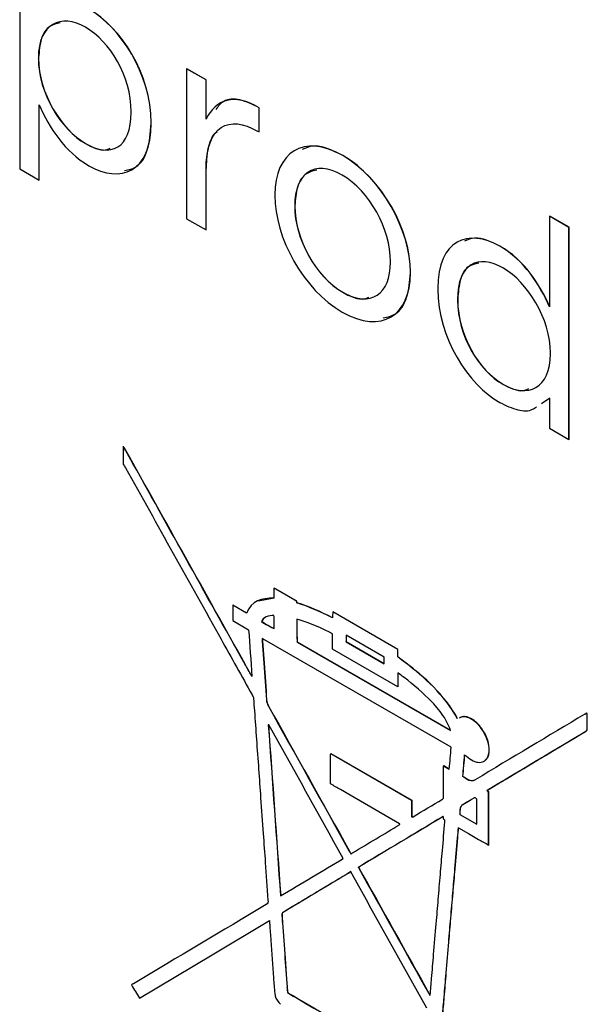
# Model space of a CAD drawing. Units: inches. Extents: x 0.3 to 16.7, y 0.1 to 10.9.
# Drawn here: x 14.1 to 14.2, y 4.6 to 4.8 of the extents above; entities that cross this region are included whole.
import ezdxf

# ---------------------------------------------------------------- set-up
doc = ezdxf.new("R2010")
doc.units = ezdxf.units.IN
doc.header["$MEASUREMENT"] = 0

msp = doc.modelspace()

# ---------------------------------------------------------------- linework, layer by layer
at = {"color": 7, "linetype": 'Continuous', "lineweight": 25}
for p, q in [((14.1288823, 4.8259083), (14.1288823, 4.7919425)), ((14.1321036, 4.8111656), (14.1321315, 4.8111816)), ((14.1321036, 4.8111656), (14.1321036, 4.8110635)), ((14.1321036, 4.8110635), (14.1321315, 4.8110795)), ((14.1321315, 4.8111816), (14.1321315, 4.8110795)), ((14.1577127, 4.8092695), (14.1577406, 4.8092855)), ((14.1610615, 4.8073362), (14.1577127, 4.8092695)), ((14.1577127, 4.8092695), (14.1577127, 4.7833329)), ((14.1610894, 4.8073523), (14.1577406, 4.8092855)), ((14.1610615, 4.8073362), (14.1610894, 4.8073523)), ((14.1610615, 4.8005657), (14.1610615, 4.8073362)), ((14.1610894, 4.8005934), (14.1610894, 4.8073523)), ((14.1322313, 4.7900092), (14.1322313, 4.8030058)), ((14.1322591, 4.7900253), (14.1322591, 4.8029599)), ((14.1702244, 4.8025001), (14.1702523, 4.8025162)), ((14.1702244, 4.7983381), (14.1702244, 4.8025001)), ((14.1702523, 4.7983542), (14.1702523, 4.8025162)), ((14.1481413, 4.8017484), (14.1481413, 4.8018504)), ((14.1515785, 4.7999229), (14.1516064, 4.799939)), ((14.1515785, 4.7998208), (14.1515785, 4.7999229)), ((14.1515785, 4.7998208), (14.1516064, 4.7998369)), ((14.1516064, 4.7998369), (14.1516064, 4.799939)), ((14.1699691, 4.7984855), (14.1702244, 4.7983381)), ((14.1702244, 4.7983381), (14.1702523, 4.7983542)), ((14.1402255, 4.7963381), (14.1402533, 4.7963542)), ((14.1846801, 4.7942538), (14.1847079, 4.7942699)), ((14.1288823, 4.7919425), (14.1322313, 4.7900092)), ((14.1610615, 4.7917311), (14.1610894, 4.7917472)), ((14.1610615, 4.7813997), (14.1610615, 4.7917311)), ((14.1610894, 4.7814158), (14.1610894, 4.7917472)), ((14.1322313, 4.7900092), (14.1322591, 4.7900253)), ((14.1729539, 4.7874822), (14.1729539, 4.7873802)), ((14.1763814, 4.7856057), (14.1764092, 4.7856217)), ((14.1763814, 4.7856057), (14.1763814, 4.7855036)), ((14.1763814, 4.7855036), (14.1764092, 4.7855196)), ((14.1764092, 4.7856217), (14.1764092, 4.7855196)), ((14.2204134, 4.7837731), (14.2204413, 4.7837892)), ((14.2204134, 4.7837731), (14.2204134, 4.7681114)), ((14.2237624, 4.7818398), (14.2204134, 4.7837731)), ((14.2237902, 4.7818559), (14.2204413, 4.7837892)), ((14.1577127, 4.7833329), (14.1610615, 4.7813997)), ((14.2237624, 4.7818398), (14.2237902, 4.7818559)), ((14.2237624, 4.7451975), (14.2237624, 4.7818398)), ((14.2237902, 4.7452136), (14.2237902, 4.7818559)), ((14.1610615, 4.7813997), (14.1610894, 4.7814158)), ((14.2118102, 4.7785896), (14.2118381, 4.7786056)), ((14.1929395, 4.7758427), (14.1929395, 4.7759448)), ((14.1963768, 4.7740626), (14.1964046, 4.7740786)), ((14.1963768, 4.7739605), (14.1963768, 4.7740626)), ((14.1963768, 4.7739605), (14.1964046, 4.7739766)), ((14.1964046, 4.7739766), (14.1964046, 4.7740786)), ((14.1846801, 4.7706195), (14.1847079, 4.7706355)), ((14.2010858, 4.7712851), (14.2010858, 4.771183)), ((14.2045133, 4.7693631), (14.2045412, 4.7693792)), ((14.2045133, 4.7693631), (14.2045133, 4.7692611)), ((14.2045133, 4.7692611), (14.2045412, 4.7692772)), ((14.2045412, 4.7693792), (14.2045412, 4.7692772)), ((14.220551, 4.7600027), (14.220551, 4.7601048)), ((14.212429, 4.7546548), (14.2124568, 4.7546709)), ((14.219002, 4.7514087), (14.2204134, 4.7523476)), ((14.2190298, 4.7514248), (14.2204413, 4.7523637)), ((14.2204134, 4.7523476), (14.2204134, 4.7471308)), ((14.2204134, 4.7471308), (14.2237624, 4.7451975)), ((14.2237624, 4.7451975), (14.2237902, 4.7452136)), ((14.1467565, 4.7439667), (14.1467843, 4.7439828)), ((14.1467565, 4.7439667), (14.1467565, 4.7409159)), ((14.1471494, 4.7433429), (14.1471772, 4.743359)), ((14.1728017, 4.7194274), (14.1728295, 4.7194435)), ((14.1728017, 4.7194274), (14.1728017, 4.7177264)), ((14.173106, 4.7193085), (14.1731339, 4.7193246)), ((14.1764255, 4.7173922), (14.173106, 4.7193085)), ((14.1764533, 4.7174083), (14.1731339, 4.7193246)), ((14.1728295, 4.7177424), (14.1701168, 4.7172091)), ((14.1764255, 4.7173922), (14.1764533, 4.7174083)), ((14.1656913, 4.7165235), (14.1657192, 4.7165396)), ((14.1656913, 4.7165235), (14.1656913, 4.7138698)), ((14.1680778, 4.7151459), (14.1656913, 4.7165235)), ((14.1681056, 4.715162), (14.1657192, 4.7165396)), ((14.1767692, 4.7169216), (14.1767971, 4.7169376)), ((14.1829565, 4.7153571), (14.1829843, 4.7153732)), ((14.1941817, 4.7088769), (14.1829565, 4.7153571)), ((14.1942095, 4.708893), (14.1829843, 4.7153732)), ((14.1656913, 4.7138698), (14.1684215, 4.7122937)), ((14.1706607, 4.7137115), (14.1706885, 4.7137275)), ((14.2034134, 4.6919572), (14.1707884, 4.7107912)), ((14.1707884, 4.7102809), (14.1708162, 4.710297)), ((14.1707884, 4.7102809), (14.1710534, 4.7064875)), ((14.1708162, 4.710297), (14.1710813, 4.7065035)), ((14.1768085, 4.7101624), (14.1768363, 4.7101785)), ((14.1768363, 4.7101785), (14.2032732, 4.6949168)), ((14.1829269, 4.7088985), (14.1829269, 4.711575)), ((14.191864, 4.7075384), (14.1852545, 4.711354)), ((14.1852545, 4.711354), (14.1852545, 4.71022)), ((14.1852545, 4.71022), (14.1852823, 4.710236)), ((14.1852545, 4.71022), (14.191864, 4.7064044)), ((14.1852823, 4.711338), (14.1852823, 4.710236)), ((14.1852823, 4.710236), (14.191864, 4.7064365)), ((14.1768085, 4.7101624), (14.2032857, 4.6948774)), ((14.1941916, 4.7023956), (14.1829269, 4.7088985)), ((14.1941817, 4.7088769), (14.1942095, 4.708893)), ((14.1941817, 4.7075727), (14.1941817, 4.7088769)), ((14.1942095, 4.7075888), (14.1942095, 4.708893)), ((14.191864, 4.7064044), (14.191864, 4.7075384)), ((14.1941817, 4.7075727), (14.1942095, 4.7075888)), ((14.1678028, 4.7063), (14.1678306, 4.7063161)), ((14.1710534, 4.7064875), (14.1710813, 4.7065035)), ((14.1955272, 4.7065578), (14.1955551, 4.7065738)), ((14.1687455, 4.7046217), (14.1687734, 4.7046378)), ((14.1941916, 4.7048338), (14.1941916, 4.7023956)), ((14.1942194, 4.7048499), (14.1942194, 4.7024117)), ((14.1941916, 4.7023956), (14.1942194, 4.7024117)), ((14.2003297, 4.7023905), (14.2003575, 4.7024065)), ((14.1715053, 4.7001479), (14.1715331, 4.700164)), ((14.1718391, 4.6990593), (14.171867, 4.6990754)), ((14.2070865, 4.696732), (14.2071143, 4.6967481)), ((14.2265024, 4.6976922), (14.2265302, 4.6977082)), ((14.2268222, 4.6978542), (14.2268265, 4.6978567)), ((14.2268265, 4.6978567), (14.2268543, 4.6978727)), ((14.2268854, 4.6976525), (14.2269132, 4.6976686)), ((14.2088738, 4.6948723), (14.2089017, 4.6948884)), ((14.2268953, 4.6951064), (14.2269231, 4.6951225)), ((14.22663, 4.6947152), (14.2266579, 4.6947313)), ((14.221916, 4.6918909), (14.2219439, 4.691907)), ((14.1826226, 4.6908721), (14.1826504, 4.6908882)), ((14.1826226, 4.6908721), (14.196578, 4.6828158)), ((14.1826504, 4.6908882), (14.1966059, 4.6828319)), ((14.2092047, 4.6896525), (14.2097169, 4.6902217)), ((14.209689, 4.6902056), (14.2097169, 4.6902217)), ((14.2020974, 4.6887703), (14.2021252, 4.6887864)), ((14.2020974, 4.6882373), (14.2020974, 4.6887703)), ((14.2020974, 4.6887703), (14.2030894, 4.6881976)), ((14.2021252, 4.6887864), (14.203092, 4.6882282)), ((14.205417, 4.686888), (14.2054448, 4.686904)), ((14.2060062, 4.6865138), (14.206034, 4.6865299)), ((14.1859617, 4.6836711), (14.1842822, 4.6846406)), ((14.2099345, 4.6847223), (14.2099623, 4.6847384)), ((14.1945058, 4.6787386), (14.1859617, 4.6836711)), ((14.2078427, 4.6786491), (14.2078427, 4.683004)), ((14.2096105, 4.6845125), (14.2096383, 4.6845286)), ((14.2098657, 4.6842291), (14.2098935, 4.6842451)), ((14.2098657, 4.6750657), (14.2098657, 4.6842291)), ((14.2098935, 4.6750817), (14.2098935, 4.6842451)), ((14.196578, 4.6828158), (14.1966059, 4.6828319)), ((14.196578, 4.6828158), (14.196578, 4.6799466)), ((14.1966059, 4.6828319), (14.1966059, 4.6799627)), ((14.2057116, 4.6821929), (14.2057394, 4.682209)), ((14.196578, 4.6799466), (14.1966059, 4.6799627)), ((14.1966664, 4.6798729), (14.1966943, 4.679889)), ((14.1968433, 4.6799636), (14.1968711, 4.6799797)), ((14.2048866, 4.6804236), (14.2049145, 4.6804397)), ((14.2049062, 4.6803443), (14.2049341, 4.6803604)), ((14.2049062, 4.6803443), (14.2078427, 4.6786491)), ((14.2049341, 4.6803604), (14.2078427, 4.6786813)), ((14.2046705, 4.6780535), (14.2064285, 4.6770386)), ((14.2045133, 4.6762843), (14.2045412, 4.6763004)), ((14.2064285, 4.6770386), (14.2081569, 4.6760408)), ((14.2098657, 4.6750657), (14.2098935, 4.6750817)), ((14.1858144, 4.674003), (14.1858422, 4.6740191)), ((14.1873759, 4.6712076), (14.1874037, 4.6712237)), ((14.1857259, 4.6702208), (14.1857538, 4.6702368)), ((14.2040617, 4.6709313), (14.2040895, 4.6709474)), ((14.1829466, 4.6685592), (14.1829744, 4.6685752)), ((14.203708, 4.6667579), (14.2037358, 4.6667739)), ((14.1741667, 4.6628425), (14.1741945, 4.6628586)), ((14.1743925, 4.663438), (14.1744204, 4.663454)), ((14.1742551, 4.6616347), (14.1742829, 4.6616508)), ((14.2033349, 4.6624256), (14.2033627, 4.6624417)), ((14.2029911, 4.6582919), (14.2030189, 4.6583079)), ((14.1747069, 4.655488), (14.1747348, 4.6555041)), ((14.2025394, 4.6529389), (14.2025673, 4.6529549)), ((14.1750604, 4.6504527), (14.1750883, 4.6504688)), ((14.1751488, 4.6495511), (14.1751767, 4.6495671)), ((14.2021858, 4.6487314), (14.2022136, 4.6487475))]:
    msp.add_line(p, q, dxfattribs=at)
at = {"color": 7, "linetype": 'Continuous', "lineweight": 25, "flags": 128}
for points in [[(14.221916, 4.6918909), (14.2245559, 4.6934725), (14.22663, 4.6947152)], [(14.2219439, 4.691907), (14.2245838, 4.6934885), (14.2266579, 4.6947313)], [(14.1495555, 4.648562), (14.1621156, 4.656082), (14.1720061, 4.6620031)], [(14.1495833, 4.6485781), (14.1621434, 4.6560981), (14.1720061, 4.6620025)], [(14.1747069, 4.655488), (14.1749048, 4.6526682), (14.1750604, 4.6504527)], [(14.1747348, 4.6555041), (14.1749327, 4.6526843), (14.1750883, 4.6504688)]]:
    msp.add_lwpolyline(points, dxfattribs=at)
at = {"color": 7, "linetype": 'Continuous', "lineweight": 25}
for points in [[(14.1515785, 4.7999229), (14.1515785, 4.8084512), (14.1462261, 4.8164517), (14.1408442, 4.8195586)], [(14.1516064, 4.799939), (14.1516064, 4.8084673), (14.146254, 4.8164677), (14.1408721, 4.8195746)], [(14.1402255, 4.8164682), (14.1360614, 4.818872), (14.1321036, 4.8170854), (14.1321036, 4.8111656)], [(14.1481413, 4.8018504), (14.1481413, 4.8079745), (14.1444878, 4.8140076), (14.1402255, 4.8164682)], [(14.1321036, 4.8110635), (14.1321036, 4.8050415), (14.1360614, 4.798742), (14.1402255, 4.7963381)], [(14.1321315, 4.8110795), (14.1321315, 4.8050576), (14.1360893, 4.7987581), (14.1402533, 4.7963542)], [(14.1702244, 4.8025001), (14.165972, 4.8051592), (14.1627213, 4.803917), (14.1610615, 4.8005657)], [(14.1322313, 4.8030058), (14.1339795, 4.7990933), (14.1366703, 4.7949202), (14.1408442, 4.7925106)], [(14.1402255, 4.7963381), (14.1445762, 4.7938265), (14.1481413, 4.7954769), (14.1481413, 4.8017484)], [(14.1610615, 4.7917311), (14.1610615, 4.7995564), (14.1650586, 4.8013203), (14.1699691, 4.7984855)], [(14.1408442, 4.7925106), (14.1462753, 4.7893754), (14.1515785, 4.7913379), (14.1515785, 4.7998208)], [(14.1846801, 4.7942538), (14.1779134, 4.7981601), (14.1729539, 4.7947971), (14.1729539, 4.7874822)], [(14.1845917, 4.7908912), (14.1797304, 4.7936976), (14.1763814, 4.791072), (14.1763814, 4.7856057)], [(14.1963768, 4.7740626), (14.1963768, 4.7813774), (14.191427, 4.7903589), (14.1846801, 4.7942538)], [(14.1964046, 4.7740786), (14.1964046, 4.7813935), (14.1914549, 4.7903749), (14.1847079, 4.7942699)], [(14.1929395, 4.7759448), (14.1929395, 4.7815132), (14.1893352, 4.7881528), (14.1845917, 4.7908912)], [(14.1729539, 4.7873802), (14.1729539, 4.780054), (14.1778644, 4.7710838), (14.1845917, 4.7672002)], [(14.1763814, 4.7855036), (14.1763814, 4.7799352), (14.1799463, 4.7733522), (14.1846801, 4.7706195)], [(14.1764092, 4.7855196), (14.1764092, 4.7799513), (14.1799742, 4.7733683), (14.1847079, 4.7706355)], [(14.2118102, 4.7785896), (14.2064285, 4.7816964), (14.2010858, 4.7797681), (14.2010858, 4.7712851)], [(14.2204134, 4.7681114), (14.218685, 4.7720238), (14.2159842, 4.77618), (14.2118102, 4.7785896)], [(14.2204413, 4.7681275), (14.2187128, 4.7720399), (14.216012, 4.7761961), (14.2118381, 4.7786056)], [(14.212429, 4.7747848), (14.2080784, 4.7772964), (14.2045133, 4.7756346), (14.2045133, 4.7693631)], [(14.1846801, 4.7706195), (14.1895513, 4.7678074), (14.1929395, 4.7703764), (14.1929395, 4.7758427)], [(14.1845917, 4.7672002), (14.1913779, 4.7632826), (14.1963768, 4.766623), (14.1963768, 4.7739605)], [(14.220551, 4.7601048), (14.220551, 4.76607), (14.2166029, 4.7723753), (14.212429, 4.7747848)], [(14.2010858, 4.771183), (14.2010858, 4.7626547), (14.2064285, 4.7546599), (14.2118102, 4.751553)], [(14.2045133, 4.7692611), (14.2045133, 4.763137), (14.2081668, 4.7571153), (14.212429, 4.7546548)], [(14.2045412, 4.7692772), (14.2045412, 4.7631531), (14.2081946, 4.7571314), (14.2124568, 4.7546709)], [(14.212429, 4.7546548), (14.2166029, 4.7522453), (14.220551, 4.7540374), (14.220551, 4.7600027)], [(14.1471494, 4.7433429), (14.1470315, 4.7435584), (14.1468842, 4.7437569), (14.1467565, 4.7439667)], [(14.1471772, 4.743359), (14.1470593, 4.7435745), (14.146912, 4.7437729), (14.1467843, 4.7439828)], [(14.1678028, 4.7063), (14.1609183, 4.7186552), (14.1540338, 4.7309991), (14.1471494, 4.7433429)], [(14.1678306, 4.7063161), (14.1609461, 4.7186713), (14.1540616, 4.7310152), (14.1471772, 4.743359)], [(14.1467565, 4.7409159), (14.146894, 4.7407005), (14.1470315, 4.7405077), (14.1471494, 4.7402922)], [(14.1471494, 4.7402922), (14.1526491, 4.7304262), (14.1581585, 4.7205433), (14.1636584, 4.7106658)], [(14.173106, 4.7193085), (14.1730176, 4.7193595), (14.1729293, 4.7193765), (14.1728017, 4.7194274)], [(14.1731339, 4.7193246), (14.1730454, 4.7193756), (14.1729572, 4.7193926), (14.1728295, 4.7194435)], [(14.1728017, 4.7177264), (14.17069, 4.7177886), (14.1689224, 4.7172894), (14.1680778, 4.7151459)], [(14.1767692, 4.7169216), (14.1767692, 4.7172391), (14.1765827, 4.7173015), (14.1764255, 4.7173922)], [(14.1767971, 4.7169376), (14.1767971, 4.7172552), (14.1766105, 4.7173175), (14.1764533, 4.7174083)], [(14.1829073, 4.7143534), (14.1808252, 4.7153966), (14.1788022, 4.7162696), (14.1767692, 4.7169216)], [(14.1829352, 4.7143695), (14.1808531, 4.7154127), (14.17883, 4.7162857), (14.1767971, 4.7169376)], [(14.1829565, 4.7153571), (14.1829368, 4.7150056), (14.1829172, 4.7146993), (14.1829073, 4.7143534)], [(14.172782, 4.7147211), (14.1719668, 4.7148627), (14.1708374, 4.714324), (14.1706607, 4.7137115)], [(14.1706607, 4.7137115), (14.1711518, 4.7133486), (14.1725069, 4.712589), (14.1728114, 4.7125153)], [(14.1706885, 4.7137275), (14.1711796, 4.7133647), (14.1725347, 4.7126051), (14.1728392, 4.7125314)], [(14.1767692, 4.7140863), (14.1767004, 4.7133889), (14.17673, 4.7105253), (14.1768085, 4.7101624)], [(14.1767971, 4.7141024), (14.1767283, 4.7134049), (14.1767578, 4.7105414), (14.1768363, 4.7101785)], [(14.1829269, 4.711575), (14.1819253, 4.7121985), (14.1774076, 4.7141035), (14.1767692, 4.7140863)], [(14.1684215, 4.7122937), (14.1686178, 4.7095947), (14.1688044, 4.7069579), (14.1690009, 4.7042021)], [(14.1636584, 4.7106658), (14.1654457, 4.7074565), (14.1672332, 4.7042359), (14.1690304, 4.701021)], [(14.1707884, 4.7107912), (14.1707884, 4.7106098), (14.1707785, 4.7104454), (14.1707884, 4.7102809)], [(14.1708162, 4.7108073), (14.1708162, 4.7106259), (14.1708063, 4.7104615), (14.1708162, 4.710297)], [(14.1955272, 4.7065578), (14.1950951, 4.7068867), (14.194663, 4.7072041), (14.1941817, 4.7075727)], [(14.1955551, 4.7065738), (14.1951229, 4.7069028), (14.1946909, 4.7072202), (14.1942095, 4.7075888)], [(14.1687455, 4.7046217), (14.1684313, 4.7051773), (14.168117, 4.7057443), (14.1678028, 4.7063)], [(14.1687734, 4.7046378), (14.1684591, 4.7051934), (14.1681449, 4.7057604), (14.1678306, 4.7063161)], [(14.1710534, 4.7064875), (14.1712106, 4.7043667), (14.1713677, 4.7022573), (14.1715053, 4.7001479)], [(14.1710813, 4.7065035), (14.1712385, 4.7043828), (14.1713955, 4.7022734), (14.1715331, 4.700164)], [(14.2003297, 4.7023905), (14.1987779, 4.7039554), (14.1971575, 4.7053104), (14.1955272, 4.7065578)], [(14.2003575, 4.7024065), (14.1988057, 4.7039714), (14.1971854, 4.7053265), (14.1955551, 4.7065738)], [(14.1690009, 4.7042021), (14.1688732, 4.7044119), (14.1688044, 4.7045083), (14.1687455, 4.7046217)], [(14.1952915, 4.7040174), (14.194938, 4.7042895), (14.1945843, 4.7045391), (14.1941916, 4.7048338)], [(14.2001136, 4.6997594), (14.198562, 4.7014036), (14.1969414, 4.7027587), (14.1952915, 4.7040174)], [(14.2045036, 4.6968962), (14.2033349, 4.6990679), (14.2018912, 4.7007973), (14.2003297, 4.7023905)], [(14.2045314, 4.6969123), (14.2033627, 4.699084), (14.201919, 4.7008133), (14.2003575, 4.7024065)], [(14.1690304, 4.701021), (14.1691482, 4.7008055), (14.1692661, 4.7006127), (14.1692759, 4.7003803)], [(14.1692759, 4.7003803), (14.1693151, 4.6996771), (14.1693742, 4.6989626), (14.1694331, 4.6982595)], [(14.1715053, 4.7001479), (14.1715249, 4.6997737), (14.171623, 4.6994448), (14.1718391, 4.6990593)], [(14.1715331, 4.700164), (14.1715527, 4.6997898), (14.1716509, 4.6994609), (14.171867, 4.6990754)], [(14.1694331, 4.6982595), (14.1695411, 4.6966094), (14.1696589, 4.6949651), (14.1697767, 4.6933207)], [(14.1718391, 4.6990593), (14.1765041, 4.6907072), (14.1811592, 4.6823494), (14.1858144, 4.674003)], [(14.171867, 4.6990754), (14.176532, 4.6907232), (14.1811871, 4.6823655), (14.1858422, 4.6740191)], [(14.2022349, 4.6970831), (14.2015965, 4.6980754), (14.2008796, 4.6989429), (14.2001136, 4.6997594)], [(14.203158, 4.69528), (14.2029223, 4.6959038), (14.2025983, 4.6964991), (14.2022349, 4.6970831)], [(14.2088738, 4.6948723), (14.2083534, 4.6956831), (14.2077542, 4.6963012), (14.2070865, 4.696732)], [(14.2089017, 4.6948884), (14.2083812, 4.6956992), (14.2077821, 4.6963173), (14.2071143, 4.6967481)], [(14.2265024, 4.6976922), (14.2201876, 4.6939094), (14.213863, 4.6901549), (14.2075677, 4.6863382)], [(14.2268265, 4.6978567), (14.2267087, 4.6977886), (14.2266007, 4.6977488), (14.2265024, 4.6976922)], [(14.2268543, 4.6978727), (14.2267366, 4.6978046), (14.2266285, 4.6977649), (14.2265302, 4.6977082)], [(14.2268854, 4.6976525), (14.2268854, 4.6976979), (14.226856, 4.6977489), (14.2268265, 4.6978567)], [(14.2269132, 4.6976686), (14.2269132, 4.697714), (14.2268839, 4.6977649), (14.2268543, 4.6978727)], [(14.2268953, 4.6951064), (14.2268854, 4.6959628), (14.2268854, 4.696802), (14.2268854, 4.6976525)], [(14.2269231, 4.6951225), (14.2269132, 4.6959788), (14.2269132, 4.696818), (14.2269132, 4.6976686)], [(14.1719079, 4.6958555), (14.1718784, 4.6958611), (14.171849, 4.6958554), (14.1718195, 4.6958611)], [(14.1718195, 4.6958611), (14.1725267, 4.68604), (14.173224, 4.6762133), (14.173931, 4.6662674)], [(14.1718473, 4.6958772), (14.1725545, 4.686056), (14.1732518, 4.6762293), (14.1739588, 4.6662835)], [(14.1847733, 4.672744), (14.1804717, 4.6804781), (14.1761897, 4.6881668), (14.1719079, 4.6958555)], [(14.2032857, 4.6948774), (14.2032268, 4.6950475), (14.2031973, 4.6951667), (14.203158, 4.69528)], [(14.209689, 4.6902056), (14.2102783, 4.691317), (14.2099444, 4.6932223), (14.2088738, 4.6948723)], [(14.2097169, 4.6902217), (14.2103061, 4.6913331), (14.2099722, 4.6932383), (14.2089017, 4.6948884)], [(14.22663, 4.6947152), (14.2267577, 4.6948003), (14.2268953, 4.694857), (14.2268953, 4.6951064)], [(14.2266579, 4.6947313), (14.2267856, 4.6948164), (14.2269231, 4.6948731), (14.2269231, 4.6951225)], [(14.1697767, 4.6933207), (14.1698946, 4.6916081), (14.1700223, 4.68989), (14.17015, 4.6881719)], [(14.2030894, 4.6881976), (14.2031973, 4.6894736), (14.2033053, 4.6907041), (14.2034134, 4.6919572)], [(14.2099345, 4.6847223), (14.2139316, 4.68711), (14.2179189, 4.6895033), (14.221916, 4.6918909)], [(14.2099623, 4.6847384), (14.2139594, 4.6871261), (14.2179468, 4.6895193), (14.2219439, 4.691907)], [(14.1825832, 4.6856328), (14.1825047, 4.6866194), (14.1825342, 4.6906056), (14.1826226, 4.6908721)], [(14.205417, 4.686888), (14.205525, 4.6881752), (14.2056329, 4.6894171), (14.2057409, 4.6906816)], [(14.2054448, 4.686904), (14.2055518, 4.6881794), (14.2056587, 4.6894103), (14.2057658, 4.6906628)], [(14.2057409, 4.6906816), (14.2065365, 4.6899275), (14.2072927, 4.6894456), (14.2080391, 4.6893662)], [(14.2080391, 4.6893662), (14.2087953, 4.6892813), (14.2093453, 4.6895648), (14.209689, 4.6902056)], [(14.17015, 4.6881719), (14.1702678, 4.6865275), (14.1703758, 4.6848774), (14.1704937, 4.6832329)], [(14.2021072, 4.6834685), (14.2020974, 4.6850619), (14.2020974, 4.6866496), (14.2020974, 4.6882373)], [(14.2060062, 4.6865138), (14.2058196, 4.6866555), (14.2056232, 4.6867576), (14.205417, 4.686888)], [(14.206034, 4.6865299), (14.2058475, 4.6866716), (14.205651, 4.6867737), (14.2054448, 4.686904)], [(14.2075677, 4.6863382), (14.2071061, 4.6860603), (14.2066642, 4.6860205), (14.2060062, 4.6865138)], [(14.2075955, 4.6863543), (14.207134, 4.6860763), (14.206692, 4.6860366), (14.206034, 4.6865299)], [(14.1842822, 4.6846406), (14.1837126, 4.6849807), (14.183143, 4.6853096), (14.1825832, 4.6856328)], [(14.2096105, 4.6845125), (14.2097283, 4.6845919), (14.2098363, 4.6846542), (14.2099345, 4.6847223)], [(14.2096383, 4.6845286), (14.2097561, 4.684608), (14.2098642, 4.6846703), (14.2099623, 4.6847384)], [(14.1704937, 4.6832329), (14.170641, 4.6811633), (14.1707981, 4.6790993), (14.1709454, 4.6770296)], [(14.1968433, 4.6799636), (14.1985226, 4.6809675), (14.2002119, 4.6819769), (14.201901, 4.6829751)], [(14.201901, 4.6829751), (14.2020484, 4.6830715), (14.2021072, 4.6832189), (14.2021072, 4.6834685)], [(14.2073026, 4.683157), (14.2067722, 4.6828281), (14.2062419, 4.6825105), (14.2057116, 4.6821929)], [(14.2073304, 4.6831731), (14.2068001, 4.6828442), (14.2062697, 4.6825266), (14.2057394, 4.682209)], [(14.2078427, 4.683004), (14.2075873, 4.6832648), (14.20744, 4.6832365), (14.2073026, 4.683157)], [(14.2098657, 4.6842291), (14.2097774, 4.6843254), (14.2096988, 4.6844048), (14.2096105, 4.6845125)], [(14.2098935, 4.6842451), (14.2098053, 4.6843414), (14.2097266, 4.6844208), (14.2096383, 4.6845286)], [(14.2057116, 4.6821929), (14.204916, 4.6817223), (14.204916, 4.6817223), (14.2048866, 4.6804236)], [(14.2057394, 4.682209), (14.2049438, 4.6817383), (14.2049438, 4.6817383), (14.2049145, 4.6804397)], [(14.2020188, 4.6799811), (14.197128, 4.6770548), (14.1922568, 4.6741397), (14.1873759, 4.6712076)], [(14.2020467, 4.6799972), (14.1971558, 4.6770709), (14.1922846, 4.6741558), (14.1874037, 4.6712237)], [(14.196578, 4.6799466), (14.1966075, 4.6799182), (14.1966369, 4.6799013), (14.1966664, 4.6798729)], [(14.1966059, 4.6799627), (14.1966354, 4.6799343), (14.1966648, 4.6799174), (14.1966943, 4.679889)], [(14.1966664, 4.6798729), (14.1967253, 4.6799069), (14.1967842, 4.6799297), (14.1968433, 4.6799636)], [(14.1966943, 4.679889), (14.1967532, 4.679923), (14.1968121, 4.6799457), (14.1968711, 4.6799797)], [(14.2022938, 4.6793687), (14.2020581, 4.6795162), (14.2021368, 4.6797656), (14.2020188, 4.6799811)], [(14.2048866, 4.6804236), (14.2048866, 4.6804123), (14.2048866, 4.680401), (14.2049062, 4.6803443)], [(14.2049145, 4.6804397), (14.2049145, 4.6804284), (14.2049145, 4.680417), (14.2049341, 4.6803604)], [(14.186384, 4.6737082), (14.1891043, 4.6753472), (14.1918248, 4.6769749), (14.1945353, 4.6786082)], [(14.1945451, 4.6786479), (14.1945353, 4.6786648), (14.1945255, 4.6786932), (14.1945058, 4.6787386)], [(14.1945353, 4.6786082), (14.1945451, 4.6786139), (14.1945451, 4.6786365), (14.1945451, 4.6786479)], [(14.201901, 4.6741406), (14.2020385, 4.6757964), (14.2021858, 4.6774465), (14.2023233, 4.6791023)], [(14.2023233, 4.6791023), (14.2023331, 4.679176), (14.2023134, 4.6793574), (14.2022938, 4.6793687)], [(14.2045133, 4.6762843), (14.2045625, 4.6768683), (14.2046214, 4.6774353), (14.2046705, 4.6780535)], [(14.2045412, 4.6763004), (14.2045903, 4.6768844), (14.2046492, 4.6774514), (14.2046984, 4.6780695)], [(14.1709454, 4.6770296), (14.1710633, 4.6753738), (14.1711811, 4.6737067), (14.1712991, 4.6720396)], [(14.2040617, 4.6709313), (14.204209, 4.6727175), (14.2043563, 4.6745037), (14.2045133, 4.6762843)], [(14.2040895, 4.6709474), (14.2042368, 4.6727336), (14.2043841, 4.6745198), (14.2045412, 4.6763004)], [(14.2081569, 4.6760408), (14.2087168, 4.6757176), (14.2092864, 4.6753888), (14.2098657, 4.6750657)], [(14.173931, 4.6662674), (14.1775844, 4.6684565), (14.181169, 4.6705946), (14.1847733, 4.672744)], [(14.1858144, 4.674003), (14.1858929, 4.6738556), (14.1859813, 4.6737138), (14.1861286, 4.67347)], [(14.1858422, 4.6740191), (14.1859207, 4.6738716), (14.1860091, 4.6737299), (14.1861564, 4.6734861)], [(14.1861286, 4.67347), (14.1862268, 4.6735607), (14.1862955, 4.6736458), (14.186384, 4.6737082)], [(14.2015474, 4.6699785), (14.2016653, 4.6713734), (14.2017831, 4.672757), (14.201901, 4.6741406)], [(14.1712991, 4.6720396), (14.1714464, 4.6698792), (14.1715937, 4.6677188), (14.1717704, 4.6655528)], [(14.1873759, 4.6712076), (14.1915006, 4.6638024), (14.1956058, 4.6564426), (14.1997109, 4.6490828)], [(14.1874037, 4.6712237), (14.1915285, 4.6638185), (14.1956336, 4.6564587), (14.1997387, 4.6490989)], [(14.1857259, 4.6702208), (14.1848028, 4.669665), (14.1838796, 4.6691093), (14.1829466, 4.6685592)], [(14.1857538, 4.6702368), (14.1848307, 4.6696811), (14.1839074, 4.6691253), (14.1829744, 4.6685752)], [(14.1860795, 4.670459), (14.1859224, 4.6703569), (14.1858241, 4.6702889), (14.1857259, 4.6702208)], [(14.1861073, 4.6704751), (14.1859502, 4.670373), (14.1858519, 4.6703049), (14.1857538, 4.6702368)], [(14.1863447, 4.6699317), (14.186266, 4.6700677), (14.1861974, 4.6702321), (14.1860795, 4.670459)], [(14.1992101, 4.6468429), (14.1949184, 4.6545373), (14.1906364, 4.662226), (14.1863447, 4.6699317)], [(14.2011841, 4.6656405), (14.2013019, 4.6670809), (14.2014296, 4.6685268), (14.2015474, 4.6699785)], [(14.203708, 4.6667579), (14.2038259, 4.6681528), (14.2039437, 4.6695364), (14.2040617, 4.6709313)], [(14.2037358, 4.6667739), (14.2038538, 4.6681689), (14.2039716, 4.6695525), (14.2040895, 4.6709474)], [(14.1829466, 4.6685592), (14.1800986, 4.6668463), (14.1772504, 4.6651337), (14.1743925, 4.663438)], [(14.1829744, 4.6685752), (14.1801264, 4.6668624), (14.1772783, 4.6651497), (14.1744204, 4.663454)], [(14.2033349, 4.6624256), (14.2034625, 4.6638716), (14.2035902, 4.6653176), (14.203708, 4.6667579)], [(14.2033627, 4.6624417), (14.2034904, 4.6638876), (14.2036181, 4.6653336), (14.2037358, 4.6667739)], [(14.1714561, 4.6647702), (14.1638154, 4.6602105), (14.1561846, 4.655645), (14.148544, 4.6510853)], [(14.1717704, 4.6655528), (14.1718096, 4.6651105), (14.1716918, 4.6649176), (14.1714561, 4.6647702)], [(14.2008305, 4.6614671), (14.2009484, 4.662862), (14.2010662, 4.6642457), (14.2011841, 4.6656405)], [(14.1743925, 4.663438), (14.174206, 4.6633301), (14.1741372, 4.6631544), (14.1741667, 4.6628425)], [(14.1744204, 4.663454), (14.1742338, 4.6633462), (14.174165, 4.6631705), (14.1741945, 4.6628586)], [(14.1741667, 4.6628425), (14.1742158, 4.6624286), (14.1742256, 4.6620373), (14.1742551, 4.6616347)], [(14.1741945, 4.6628586), (14.1742437, 4.6624446), (14.1742534, 4.6620534), (14.1742829, 4.6616508)], [(14.1720061, 4.6620031), (14.1720356, 4.6617138), (14.1720552, 4.6615211), (14.172065, 4.6613453)], [(14.172065, 4.6613453), (14.1721338, 4.6604097), (14.1721926, 4.6594911), (14.1722614, 4.6585555)], [(14.1742551, 4.6616347), (14.1744122, 4.659582), (14.1745596, 4.657535), (14.1747069, 4.655488)], [(14.1742829, 4.6616508), (14.17444, 4.6595981), (14.1745875, 4.6575511), (14.1747348, 4.6555041)], [(14.2003788, 4.6561595), (14.2005261, 4.6579344), (14.2006832, 4.6597036), (14.2008305, 4.6614671)], [(14.2029911, 4.6582919), (14.203109, 4.6596754), (14.2032171, 4.6610533), (14.2033349, 4.6624256)], [(14.2030189, 4.6583079), (14.2031369, 4.6596915), (14.2032449, 4.6610694), (14.2033627, 4.6624417)], [(14.1722614, 4.6585555), (14.1724087, 4.6564178), (14.1725659, 4.654263), (14.172723, 4.6521196)], [(14.2025394, 4.6529389), (14.2026867, 4.6547251), (14.2028438, 4.6565057), (14.2029911, 4.6582919)], [(14.2025673, 4.6529549), (14.2027146, 4.6547411), (14.2028716, 4.6565217), (14.2030189, 4.6583079)], [(14.2000252, 4.6519974), (14.2001431, 4.653381), (14.2002609, 4.654776), (14.2003788, 4.6561595)], [(14.2021858, 4.6487314), (14.2023037, 4.6501377), (14.2024215, 4.651544), (14.2025394, 4.6529389)], [(14.2022136, 4.6487475), (14.2023315, 4.6501538), (14.2024493, 4.6515601), (14.2025673, 4.6529549)], [(14.148544, 4.6510853), (14.1484359, 4.6510229), (14.1483279, 4.6509492), (14.1482099, 4.6508698)], [(14.1482099, 4.6508698), (14.1486716, 4.6500816), (14.1491037, 4.6493446), (14.1495555, 4.648562)], [(14.172723, 4.6521196), (14.1727918, 4.6512066), (14.1728507, 4.6502994), (14.1729293, 4.6493807)], [(14.1997797, 4.6491451), (14.1998681, 4.6500921), (14.1999466, 4.6510448), (14.2000252, 4.6519974)], [(14.1729293, 4.6493807), (14.1729686, 4.6488364), (14.1732337, 4.6483318), (14.1736266, 4.6478668)], [(14.1750604, 4.6504527), (14.1750801, 4.6501465), (14.1751193, 4.6498403), (14.1751488, 4.6495511)], [(14.1750883, 4.6504688), (14.1751079, 4.6501626), (14.1751472, 4.6498564), (14.1751767, 4.6495671)], [(14.1751488, 4.6495511), (14.1758854, 4.6490352), (14.1932586, 4.6390399), (14.1935631, 4.6389662)], [(14.1751767, 4.6495671), (14.1759132, 4.6490513), (14.1932864, 4.6390559), (14.1935909, 4.6389822)], [(14.1997109, 4.6490828), (14.1997502, 4.6491282), (14.1997797, 4.6491225), (14.1997797, 4.6491451)], [(14.1736266, 4.6478668), (14.1737149, 4.6477592), (14.1738132, 4.6476571), (14.1739409, 4.6475266)], [(14.2019108, 4.6455787), (14.2020188, 4.6466164), (14.2020974, 4.6476824), (14.2021858, 4.6487314)], [(14.2019386, 4.6455947), (14.2020467, 4.6466324), (14.2021252, 4.6476985), (14.2022136, 4.6487475)]]:
    msp.add_open_spline(points, degree=3, dxfattribs=at)
for points, knots in [([(14.1358986, 4.8171886), (14.1352646, 4.8170568), (14.133817, 4.8167558), (14.1324417, 4.814568), (14.1322377, 4.812341), (14.1321315, 4.8111816)], [0, 0, 0, 0, 0.27192102, 0.62094776, 1, 1, 1, 1]), ([(14.1702523, 4.8025162), (14.169131, 4.8030703), (14.1669408, 4.8041526), (14.1641767, 4.8040325), (14.1631842, 4.8027774), (14.1627644, 4.8022467)], [0, 0, 0, 0, 0.37710127, 0.7365685, 1, 1, 1, 1]), ([(14.1469971, 4.791672), (14.1476928, 4.791814), (14.1494874, 4.7921806), (14.1512071, 4.795133), (14.151468, 4.7982064), (14.1516064, 4.7998369)], [0, 0, 0, 0, 0.22908439, 0.59101123, 1, 1, 1, 1]), ([(14.1610894, 4.7917472), (14.1611701, 4.7930303), (14.1613199, 4.7954128), (14.1620747, 4.7976864), (14.1628685, 4.7982816), (14.1630091, 4.798387)], [0, 0, 0, 0, 0.48988786, 0.90967648, 1, 1, 1, 1]), ([(14.1402533, 4.7963542), (14.1414754, 4.7957209), (14.1430745, 4.7948922), (14.1442329, 4.7953976), (14.144506, 4.7955167)], [0, 0, 0, 0, 0.76422432, 1, 1, 1, 1]), ([(14.1847079, 4.7942699), (14.1828591, 4.7951732), (14.180201, 4.796472), (14.1782803, 4.795568), (14.1776955, 4.7952928)], [0, 0, 0, 0, 0.69554686, 1, 1, 1, 1]), ([(14.1801827, 4.7917487), (14.1794707, 4.7915726), (14.177971, 4.7912019), (14.1766853, 4.7888789), (14.1765027, 4.786725), (14.1764092, 4.7856217)], [0, 0, 0, 0, 0.306012717, 0.644517879, 1, 1, 1, 1]), ([(14.2118381, 4.7786056), (14.210279, 4.779354), (14.2079665, 4.780464), (14.2062749, 4.7796975), (14.2057237, 4.7794478)], [0, 0, 0, 0, 0.67420408, 1, 1, 1, 1]), ([(14.2082085, 4.7756361), (14.2075521, 4.7755075), (14.2060874, 4.7752204), (14.204801, 4.7728631), (14.2046315, 4.7705907), (14.2045412, 4.7693792)], [0, 0, 0, 0, 0.2749048, 0.61341764, 1, 1, 1, 1]), ([(14.1916875, 4.7661871), (14.1924247, 4.7663481), (14.1942562, 4.7667479), (14.1959758, 4.7695907), (14.1962603, 4.7725008), (14.1964046, 4.7739766)], [0, 0, 0, 0, 0.249265092, 0.61930242, 1, 1, 1, 1]), ([(14.1847079, 4.7706355), (14.1860439, 4.7699547), (14.1877434, 4.7690885), (14.1889467, 4.7696653), (14.1892042, 4.7697887)], [0, 0, 0, 0, 0.786050495, 1, 1, 1, 1]), ([(14.2124568, 4.7546709), (14.2136612, 4.7540861), (14.2152983, 4.7532911), (14.2164885, 4.7538229), (14.2168031, 4.7539635)], [0, 0, 0, 0, 0.73568167, 1, 1, 1, 1]), ([(14.2118102, 4.751553), (14.2128645, 4.7510625), (14.2148658, 4.7501313), (14.2170895, 4.7500362), (14.217927, 4.7506732), (14.2181406, 4.7508357)], [0, 0, 0, 0, 0.45334911, 0.86055446, 1, 1, 1, 1]), ([(14.1712201, 4.7143316), (14.171117, 4.7142681), (14.1708934, 4.7141303), (14.1707602, 4.7138686), (14.1706885, 4.7137275)], [0, 0, 0, 0, 0.46122123, 1, 1, 1, 1]), ([(14.1728114, 4.7125153), (14.1728114, 4.7131844), (14.1728114, 4.7138535), (14.1728114, 4.7145339), (14.1728114, 4.7145907), (14.1727918, 4.7146587), (14.172782, 4.7147211)], [2, 2, 2, 2, 3, 3, 3, 4, 4, 4, 4]), ([(14.168996, 4.7042706), (14.1689503, 4.7043422), (14.1688734, 4.7044629), (14.1688023, 4.7045873), (14.1687734, 4.7046378)], [0, 0, 0, 0, 0.59386655, 1, 1, 1, 1]), ([(14.2070865, 4.696732), (14.2068085, 4.6968839), (14.2062659, 4.6971803), (14.2054616, 4.6973177), (14.2050526, 4.6971173), (14.2048393, 4.6970128)], [0, 0, 0, 0, 0.33441701, 0.65275134, 1, 1, 1, 1]), ([(14.2071143, 4.6967481), (14.2068363, 4.6968999), (14.2062937, 4.6971964), (14.2054894, 4.6973337), (14.2050805, 4.6971334), (14.2048671, 4.6970289)], [0, 0, 0, 0, 0.33441701, 0.65275134, 1, 1, 1, 1])]:
    msp.add_open_spline(points, degree=3, knots=knots, dxfattribs=at)

doc.saveas('drawing.dxf')
